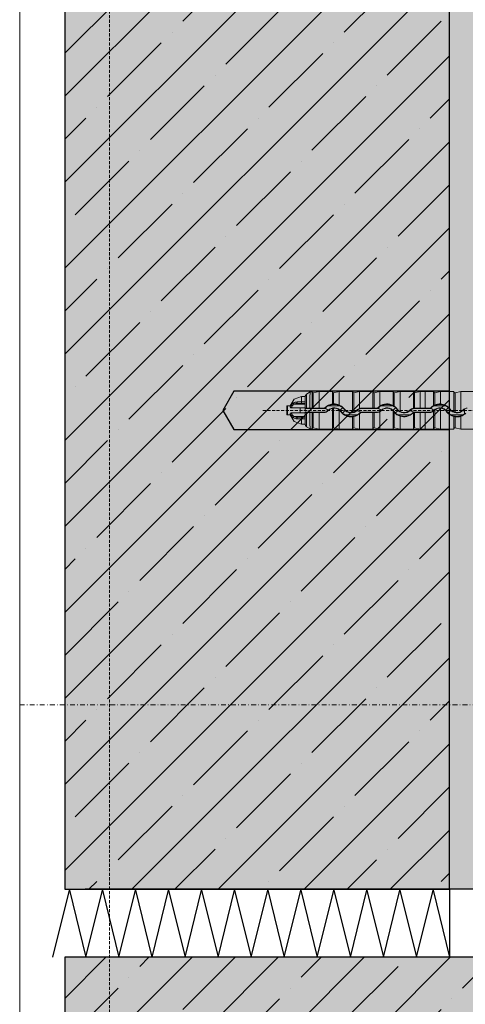
# Model space of a CAD drawing. Units: millimetres. Extents: x -276 to 4112, y -11579 to 728.
# Drawn here: x 75 to 168, y 301 to 507 of the extents above; entities that cross this region are included whole.
import ezdxf
from ezdxf.enums import TextEntityAlignment as Align

# ---------------------------------------------------------------- set-up
doc = ezdxf.new("R2010")
doc.units = ezdxf.units.MM
doc.header["$LTSCALE"] = 0.1
for name, pattern in [('AUSGEZOGEN', [0]), ('HIDDEN', [9.525, 6.35, -3.175]), ('STEEL', [8, 4, -2, 0, -2])]:
    doc.linetypes.add(name, pattern=pattern)
doc.layers.add('Achse', color=4, linetype='STEEL', lineweight=18, plot=False)
doc.layers.add('Hilfe', color=211, linetype='HIDDEN', lineweight=18, plot=False)
for name, color, linetype in [('Befestigung UK', 1, 'CONTINUOUS'), ('BEMASSUNG', 1, 'AUSGEZOGEN'), ('DÄMMUNG', 1, 'CONTINUOUS'), ('Rohbau', 4, 'CONTINUOUS'), ('SCHRAFFUR', 7, 'CONTINUOUS'), ('SICHTBARE', 7, 'CONTINUOUS')]:
    doc.layers.add(name, color=color, linetype=linetype)
doc.layers.add('E-Jot Dübel', color=8, linetype='CONTINUOUS', lineweight=18)
doc.layers.add('Rahmen', color=251, linetype='CONTINUOUS', lineweight=18)
doc.styles.add('ARIAL', font='arial.ttf')

# ---------------------------------------------------------------- blocks, each defined once
blk = doc.blocks.new('Zeichenrahmen M 1-5')
at = {"layer": 'Achse', "ltscale": 5}
blk.add_lwpolyline([(150, 727.50008), (1059.99946, 727.50008)], dxfattribs=at)
at = {"layer": 'Hilfe', "ltscale": 2}
blk.add_lwpolyline([(187.5, 1217.50008), (187.5, 237.49978)], dxfattribs=at)
at = {"layer": 'Rahmen', "color": 7}
blk.add_lwpolyline([(150, 1355.00016), (150, 100)], dxfattribs=at)
at = {"layer": 'Rahmen', "color": 0, "style": 'ARIAL'}
blk.add_attdef('SCHNITTRICHTUNG', text='', height=50, dxfattribs=at).set_placement((604.99973, 1355.00016), align=Align.BOTTOM_CENTER)
blk.add_attdef('WANDBESCHREIBUNG', text='', height=50, rotation=90, dxfattribs=at).set_placement((100, 727.50008), align=Align.BOTTOM_CENTER)
blk.add_attdef('DETAILBESCHREIBUNG', text='', height=50, dxfattribs=at).set_placement((604.99973, 100), align=Align.TOP_CENTER)
blk = doc.blocks.new('DAEMMh')
at = {"layer": 'DÄMMUNG', "linetype": 'Continuous'}
for p, q in [((0, 0), (0.25, 1)), ((0.25, 1), (0.5, 0))]:
    blk.add_line(p, q, dxfattribs=at)
blk = doc.blocks.new('*U53')
at = {"layer": 'E-Jot Dübel'}
h = blk.add_hatch(color=7, dxfattribs=at)
h.dxf.hatch_style = 1
edge = h.paths.add_edge_path()
edge.add_arc((-16.74, -23.3), 0.288, 306.5072, 360)
edge.add_line((-16.45, -23.3), (-16.45, -21.58))
edge.add_line((-16.45, -21.58), (-16.45, 0))
edge.add_line((-16.45, 0), (-16.45, 23.3))
edge.add_arc((-16.74, 23.3), 0.288, 0, 47.6257)
edge.add_line((-16.55, 23.51), (-16.55, 25))
edge.add_arc((-26.05, 24.97), 9.5, 0.1385, 16.3346)
edge.add_arc((-24.47, 25.44), 7.85, 16.3346, 21.1806)
edge.add_arc((-17.8, 28), 0.712, 22.8085, 38.4111)
edge.add_arc((-17.34, 28.37), 0.116, 38.3906, 84.0264)
edge.add_line((-17.32, 28.48), (-17.55, 28.48))
edge.add_arc((-38.53, 23.36), 21.6, 13.7088, 16.9445)
edge.add_arc((-18.33, 29.52), 0.48, 16.9445, 90)
edge.add_line((-18.33, 30), (-19.33, 30))
edge.add_line((-19.33, 30), (-19.33, 12.84))
edge.add_arc((-23.33, 13.29), 4.02, 271.2941, 353.5564, ccw=False)
edge.add_line((-23.24, 9.27), (-59.62, 8.63))
edge.add_arc((-59.59, 6.63), 2, 91, 120)
edge.add_line((-60.59, 8.37), (-67.04, 4.64))
edge.add_arc((-68.04, 6.38), 2, 270, 300, ccw=False)
edge.add_line((-68.04, 4.38), (-68.84, 4.38))
edge.add_line((-68.84, 4.38), (-135.1, 3.96))
edge.add_line((-135.1, 3.96), (-158.43, 3.96))
edge.add_line((-158.43, 3.96), (-159.64, 3.68))
edge.add_arc((-159.68, 3.86), 0.192, 181, 283.2, ccw=False)
edge.add_line((-159.87, 3.86), (-159.87, 3.96))
edge.add_line((-159.87, 3.96), (-162.66, 3.96))
edge.add_line((-162.66, 3.96), (-163.86, 3.68))
edge.add_arc((-163.9, 3.86), 0.192, 181, 283.2, ccw=False)
edge.add_line((-164.1, 3.86), (-164.1, 3.96))
edge.add_line((-164.1, 3.96), (-166.88, 3.96))
edge.add_line((-166.88, 3.96), (-168.08, 3.68))
edge.add_arc((-168.13, 3.86), 0.192, 181, 283.2, ccw=False)
edge.add_line((-168.32, 3.86), (-168.32, 3.96))
edge.add_line((-168.32, 3.96), (-170.1, 3.96))
edge.add_line((-170.1, 3.96), (-170.1, 3.96))
edge.add_line((-170.1, 3.96), (-171.1, 3.96))
edge.add_line((-171.1, 3.96), (-172.31, 3.68))
edge.add_arc((-172.35, 3.86), 0.192, 181, 283.2, ccw=False)
edge.add_line((-172.54, 3.86), (-172.55, 3.96))
edge.add_line((-172.55, 3.96), (-175.33, 3.96))
edge.add_line((-175.33, 3.96), (-176.53, 3.68))
edge.add_arc((-176.58, 3.86), 0.192, 181, 283.2, ccw=False)
edge.add_line((-176.77, 3.86), (-176.77, 3.96))
edge.add_line((-176.77, 3.96), (-179.55, 3.96))
edge.add_line((-179.55, 3.96), (-180.76, 3.68))
edge.add_arc((-180.8, 3.86), 0.192, 181, 283.2, ccw=False)
edge.add_line((-180.99, 3.86), (-180.99, 3.96))
edge.add_line((-180.99, 3.96), (-183.78, 3.96))
edge.add_line((-183.78, 3.96), (-184.98, 3.68))
edge.add_arc((-185.02, 3.86), 0.192, 181, 283.2, ccw=False)
edge.add_line((-185.22, 3.86), (-185.22, 3.96))
edge.add_line((-185.22, 3.96), (-188, 3.96))
edge.add_line((-188, 3.96), (-189.2, 3.68))
edge.add_arc((-189.25, 3.86), 0.192, 181, 283.2, ccw=False)
edge.add_line((-189.44, 3.86), (-189.44, 3.96))
edge.add_line((-189.44, 3.96), (-192.22, 3.96))
edge.add_line((-192.22, 3.96), (-193.43, 3.68))
edge.add_arc((-193.47, 3.86), 0.192, 187.3296, 283.2, ccw=False)
edge.add_line((-193.66, 3.84), (-194.11, 3.84))
edge.add_line((-194.11, 3.84), (-194.86, 3.41))
edge.add_line((-194.86, 3.41), (-195.1, 2.99))
edge.add_line((-195.1, 2.99), (-195.1, 2.88))
edge.add_line((-195.1, 2.88), (-195.87, 2.88))
edge.add_line((-195.87, 2.88), (-197.39, 2.34))
edge.add_line((-197.39, 2.34), (-198.22, 0.96))
edge.add_line((-198.22, 0.96), (-198.8, 0.96))
edge.add_arc((-198.8, 0.82), 0.144, 90, 180)
edge.add_line((-198.94, 0.82), (-198.94, -0.82))
edge.add_arc((-198.8, -0.82), 0.144, 180, 270)
edge.add_line((-198.8, -0.96), (-198.22, -0.96))
edge.add_line((-198.22, -0.96), (-197.39, -2.34))
edge.add_line((-197.39, -2.34), (-195.87, -2.88))
edge.add_line((-195.87, -2.88), (-195.1, -2.88))
edge.add_line((-195.1, -2.88), (-195.1, -2.99))
edge.add_line((-195.1, -2.99), (-194.86, -3.41))
edge.add_line((-194.86, -3.41), (-194.11, -3.84))
edge.add_line((-194.11, -3.84), (-193.66, -3.84))
edge.add_arc((-193.47, -3.86), 0.192, 76.8, 172.6704, ccw=False)
edge.add_line((-193.43, -3.68), (-192.22, -3.96))
edge.add_line((-192.22, -3.96), (-189.44, -3.96))
edge.add_line((-189.44, -3.96), (-189.44, -3.86))
edge.add_arc((-189.25, -3.86), 0.192, 76.8, 179, ccw=False)
edge.add_line((-189.2, -3.68), (-188, -3.96))
edge.add_line((-188, -3.96), (-185.22, -3.96))
edge.add_line((-185.22, -3.96), (-185.22, -3.86))
edge.add_arc((-185.02, -3.86), 0.192, 76.8, 179, ccw=False)
edge.add_line((-184.98, -3.68), (-183.78, -3.96))
edge.add_line((-183.78, -3.96), (-180.99, -3.96))
edge.add_line((-180.99, -3.96), (-180.99, -3.86))
edge.add_arc((-180.8, -3.86), 0.192, 76.8, 179, ccw=False)
edge.add_line((-180.76, -3.68), (-179.55, -3.96))
edge.add_line((-179.55, -3.96), (-176.77, -3.96))
edge.add_line((-176.77, -3.96), (-176.77, -3.86))
edge.add_arc((-176.58, -3.86), 0.192, 76.8, 179, ccw=False)
edge.add_line((-176.53, -3.68), (-175.33, -3.96))
edge.add_line((-175.33, -3.96), (-172.55, -3.96))
edge.add_line((-172.55, -3.96), (-172.54, -3.86))
edge.add_arc((-172.35, -3.86), 0.192, 76.8, 179, ccw=False)
edge.add_line((-172.31, -3.68), (-171.1, -3.96))
edge.add_line((-171.1, -3.96), (-170.1, -3.96))
edge.add_line((-170.1, -3.96), (-170.1, -3.96))
edge.add_line((-170.1, -3.96), (-168.32, -3.96))
edge.add_line((-168.32, -3.96), (-168.32, -3.86))
edge.add_arc((-168.13, -3.86), 0.192, 76.8, 179, ccw=False)
edge.add_line((-168.08, -3.68), (-166.88, -3.96))
edge.add_line((-166.88, -3.96), (-164.1, -3.96))
edge.add_line((-164.1, -3.96), (-164.1, -3.86))
edge.add_arc((-163.9, -3.86), 0.192, 76.8, 179, ccw=False)
edge.add_line((-163.86, -3.68), (-162.66, -3.96))
edge.add_line((-162.66, -3.96), (-159.87, -3.96))
edge.add_line((-159.87, -3.96), (-159.87, -3.86))
edge.add_arc((-159.68, -3.86), 0.192, 76.8, 179, ccw=False)
edge.add_line((-159.64, -3.68), (-158.43, -3.96))
edge.add_line((-158.43, -3.96), (-135.1, -3.96))
edge.add_line((-135.1, -3.96), (-68.84, -4.37))
edge.add_line((-68.84, -4.37), (-68.04, -4.37))
edge.add_arc((-68.04, -6.37), 2, 60, 90, ccw=False)
edge.add_line((-67.04, -4.64), (-60.59, -8.37))
edge.add_arc((-59.59, -6.63), 2, 240, 269)
edge.add_line((-59.62, -8.63), (-23.24, -9.27))
edge.add_arc((-23.33, -13.29), 4.02, 6.4436, 88.7059, ccw=False)
edge.add_line((-19.33, -12.84), (-19.33, -30))
edge.add_line((-19.33, -30), (-18.33, -30))
edge.add_arc((-18.33, -29.52), 0.48, 270, 343.0555)
edge.add_arc((-38.53, -23.36), 21.6, 343.0555, 346.2912)
edge.add_line((-17.55, -28.48), (-17.32, -28.48))
edge.add_arc((-17.34, -28.35), 0.134, 278.0967, 330.71)
edge.add_arc((-19.2, -27.31), 2.27, 330.71, 345.0132)
edge.add_arc((-25.92, -24.98), 9.37, 341.8953, 359.9244)
edge.add_line((-16.55, -25), (-16.57, -23.53))
for p, q in [((-195.87, 1.75), (-195.87, 2.88)), ((-195.1, 0.43), (-195.1, 2.88)), ((-194.86, 3.41), (-194.86, 0.44)), ((-193.43, 3.68), (-193.43, 0.45)), ((-192.22, 0.46), (-192.22, 3.96)), ((-189.44, 3.96), (-189.44, 1.32)), ((-189.44, 3.86), (-189.44, 1.32)), ((-189.2, 3.68), (-189.2, 1.34)), ((-188, 1.12), (-188, 3.96)), ((-185.22, 3.96), (-185.22, -0.43)), ((-185.22, 3.86), (-185.22, -0.43)), ((-184.98, 3.68), (-184.98, -0.37)), ((-183.78, 0.4), (-183.78, 3.96)), ((-180.99, 3.96), (-180.99, 0.46)), ((-180.99, 3.86), (-180.99, 0.45)), ((-180.76, 3.68), (-180.76, 0.45)), ((-179.55, 0.87), (-179.55, 3.96)), ((-176.77, 3.96), (-176.77, 1.02)), ((-176.77, 3.86), (-176.77, 1.02)), ((-176.53, 3.68), (-176.53, 0.87)), ((-175.33, -0.25), (-175.33, 3.96)), ((-172.55, 3.96), (-172.55, 0.44)), ((-172.54, 3.86), (-172.54, 0.44)), ((-172.31, 3.68), (-172.31, 0.45)), ((-171.1, 0.46), (-171.1, 3.96)), ((-170.1, 3.96), (-170.1, 0.46)), ((-168.32, 3.96), (-168.32, 0.99)), ((-168.32, 3.86), (-168.32, 0.99)), ((-168.08, 3.68), (-168.08, 1.11)), ((-166.88, 1.34), (-166.88, 3.96)), ((-164.1, 3.96), (-164.1, -0.34)), ((-164.1, 3.86), (-164.1, -0.35)), ((-163.86, 3.68), (-163.86, -0.42)), ((-162.66, -0.25), (-162.66, 3.96)), ((-198.8, -0.96), (-198.8, 0.96)), ((-198.22, 0.68), (-198.22, 0.96)), ((-196.18, 0.53), (-198.03, 0.53)), ((-195.1, 1.3), (-197.45, 1.3)), ((-195.87, 1.44), (-196.74, 1.44)), ((-195.1, 0.53), (-196.18, 0.53)), ((-196.18, -0.53), (-196.18, 0.53)), ((-195.87, 1.75), (-195.87, 1.44)), ((-195.1, 1.75), (-195.87, 1.75)), ((-195.87, 1.44), (-195.1, 1.44)), ((-195.1, 0.53), (-195.1, -0.16)), ((-195.1, 0.38), (-195.1, 0.43)), ((-195.1, 0.38), (-191.23, 0.38)), ((-194.12, 0.45), (-194.86, 0.44)), ((-193.66, 0.45), (-194.12, 0.45)), ((-192.22, 0.46), (-193.43, 0.45)), ((-192.22, 0.46), (-191.23, 0.46)), ((-191.23, 0.38), (-191.23, 0.46)), ((-190.89, 0.52), (-190.94, 0.57)), ((-190.25, 0.96), (-187.91, 0.96)), ((-189.44, 0.41), (-189.44, -3.86)), ((-189.44, 0.4), (-189.44, -3.96)), ((-189.2, 0.44), (-189.2, -3.68)), ((-188, -3.96), (-188, 0.06)), ((-187.01, 0.21), (-186.94, 0.26)), ((-184.27, 0), (-184.32, 0.06)), ((-183.38, 0.38), (-183.38, 0.46)), ((-183.38, 0.46), (-180.99, 0.46)), ((-183.38, 0.38), (-180.19, 0.38)), ((-180.19, 0.45), (-180.76, 0.45)), ((-180.19, 0.38), (-180.19, 0.45)), ((-179.85, 0.52), (-179.9, 0.57)), ((-179.21, 0.96), (-176.87, 0.96)), ((-175.97, 0.21), (-175.91, 0.25)), ((-173.23, 0), (-173.29, 0.06)), ((-172.34, 0.38), (-172.34, 0.45)), ((-172.34, 0.38), (-169.15, 0.38)), ((-171.1, 0.46), (-172.31, 0.45)), ((-171.1, 0.46), (-170.1, 0.46)), ((-170.1, 0.46), (-170.1, 0.46)), ((-169.15, 0.46), (-170.1, 0.46)), ((-169.15, 0.38), (-169.15, 0.46)), ((-168.81, 0.52), (-168.86, 0.57)), ((-168.17, 0.96), (-165.83, 0.96)), ((-168.08, 0.06), (-168.08, -3.68)), ((-166.88, -3.96), (-166.88, 0.44)), ((-164.93, 0.21), (-164.86, 0.26)), ((-162.19, 0), (-162.25, 0.06)), ((-161.89, -0.75), (-161.89, 0.25)), ((-198.22, -0.96), (-198.22, -0.68)), ((-196.18, -0.53), (-198.03, -0.53)), ((-195.1, -1.3), (-197.45, -1.3)), ((-195.87, -1.44), (-196.74, -1.44)), ((-196.18, -0.53), (-195.1, -0.53)), ((-195.1, -1.44), (-195.87, -1.44)), ((-195.87, -1.44), (-195.87, -1.75)), ((-195.87, -1.75), (-195.1, -1.75)), ((-195.87, -2.88), (-195.87, -1.75)), ((-191.23, -0.38), (-195.1, -0.38)), ((-195.1, -0.43), (-195.1, -0.38)), ((-195.1, -2.88), (-195.1, -0.43)), ((-194.86, -0.44), (-194.86, -3.41)), ((-194.12, -0.45), (-194.86, -0.44)), ((-194.12, -0.45), (-193.66, -0.45)), ((-193.43, -0.45), (-193.43, -3.68)), ((-192.22, -0.46), (-193.43, -0.45)), ((-192.22, -3.96), (-192.22, -0.46)), ((-191.23, -0.46), (-192.22, -0.46)), ((-191.23, -0.38), (-191.23, -0.46)), ((-190.35, -0.01), (-190.3, -0.07)), ((-187.62, -0.23), (-187.69, -0.28)), ((-184.34, -0.96), (-186.76, -0.96)), ((-185.22, -0.43), (-185.22, -0.43)), ((-185.22, -1.34), (-185.22, -3.86)), ((-185.22, -1.35), (-185.22, -3.96)), ((-184.98, -1.3), (-184.98, -3.68)), ((-183.78, -3.96), (-183.78, -0.68)), ((-183.73, -0.52), (-183.67, -0.58)), ((-180.19, -0.38), (-183.38, -0.38)), ((-183.38, -0.38), (-183.38, -0.46)), ((-180.99, -0.46), (-183.38, -0.46)), ((-180.99, -0.45), (-180.99, -3.86)), ((-180.99, -0.46), (-180.99, -3.96)), ((-180.19, -0.45), (-180.76, -0.45)), ((-180.76, -0.45), (-180.76, -3.68)), ((-180.19, -0.38), (-180.19, -0.45)), ((-179.55, -3.96), (-179.55, -0.29)), ((-179.31, -0.01), (-179.26, -0.07)), ((-176.77, -0.12), (-176.77, -3.96)), ((-176.77, -0.12), (-176.77, -3.86)), ((-176.77, -0.12), (-176.77, -0.12)), ((-176.58, -0.23), (-176.64, -0.27)), ((-176.53, -0.41), (-176.53, -3.68)), ((-173.3, -0.96), (-175.72, -0.96)), ((-175.33, -3.96), (-175.33, -1.24)), ((-172.69, -0.52), (-172.63, -0.58)), ((-172.55, -0.51), (-172.55, -3.96)), ((-172.54, -0.51), (-172.54, -3.86)), ((-169.15, -0.38), (-172.34, -0.38)), ((-172.34, -0.38), (-172.34, -0.45)), ((-171.1, -0.46), (-172.31, -0.45)), ((-172.31, -0.45), (-172.31, -3.68)), ((-171.1, -3.96), (-171.1, -0.46)), ((-170.1, -0.46), (-171.1, -0.46)), ((-170.1, -0.46), (-169.15, -0.46)), ((-170.1, -0.46), (-170.1, -0.46)), ((-170.1, -3.96), (-170.1, -0.46)), ((-169.15, -0.38), (-169.15, -0.46)), ((-168.32, -0.16), (-168.32, -3.86)), ((-168.27, -0.01), (-168.22, -0.06)), ((-165.54, -0.23), (-165.61, -0.28)), ((-162.26, -0.96), (-164.68, -0.96)), ((-164.1, -1.29), (-164.1, -3.96)), ((-164.1, -1.29), (-164.1, -3.86)), ((-163.86, -1.33), (-163.86, -3.68)), ((-162.66, -3.96), (-162.66, -1.24))]:
    blk.add_line(p, q, dxfattribs=at)
at = {"layer": 'E-Jot Dübel', "color": 6, "linetype": 'HIDDEN'}
blk.add_line((-203.94, 0), (10, 0), dxfattribs=at)
at = {"layer": 'E-Jot Dübel'}
blk.add_lwpolyline([(-159.87, 3.96), (-162.66, 3.96), (-163.86, 3.68, -0.478047), (-164.1, 3.86), (-164.1, 3.96), (-166.88, 3.96), (-168.08, 3.68, -0.478047), (-168.32, 3.86), (-168.32, 3.96), (-170.1, 3.96), (-170.1, 3.96), (-171.1, 3.96), (-172.31, 3.68, -0.478047), (-172.54, 3.86), (-172.55, 3.96), (-175.33, 3.96), (-176.53, 3.68, -0.478047), (-176.77, 3.86), (-176.77, 3.96), (-179.55, 3.96), (-180.76, 3.68, -0.478047), (-180.99, 3.86), (-180.99, 3.96), (-183.78, 3.96), (-184.98, 3.68, -0.478047), (-185.22, 3.86), (-185.22, 3.96), (-188, 3.96), (-189.2, 3.68, -0.478047), (-189.44, 3.86), (-189.44, 3.96), (-192.22, 3.96), (-193.43, 3.68, -0.444551), (-193.66, 3.84), (-194.11, 3.84), (-194.86, 3.41), (-195.1, 2.99), (-195.1, 2.88), (-195.87, 2.88), (-197.39, 2.34), (-198.22, 0.96), (-198.8, 0.96, 0.414214), (-198.94, 0.82), (-198.94, -0.82, 0.414214), (-198.8, -0.96), (-198.22, -0.96), (-197.39, -2.34), (-195.87, -2.88), (-195.1, -2.88), (-195.1, -2.99), (-194.86, -3.41), (-194.11, -3.84), (-193.66, -3.84, -0.444551), (-193.43, -3.68), (-192.22, -3.96), (-189.44, -3.96), (-189.44, -3.86, -0.478047), (-189.2, -3.68), (-188, -3.96), (-185.22, -3.96), (-185.22, -3.86, -0.478047), (-184.98, -3.68), (-183.78, -3.96), (-180.99, -3.96), (-180.99, -3.86, -0.478047), (-180.76, -3.68), (-179.55, -3.96), (-176.77, -3.96), (-176.77, -3.86, -0.478047), (-176.53, -3.68), (-175.33, -3.96), (-172.55, -3.96), (-172.54, -3.86, -0.478047), (-172.31, -3.68), (-171.1, -3.96), (-170.1, -3.96), (-170.1, -3.96), (-168.32, -3.96), (-168.32, -3.86, -0.478047), (-168.08, -3.68), (-166.88, -3.96), (-164.1, -3.96), (-164.1, -3.86, -0.478047), (-163.86, -3.68), (-162.66, -3.96), (-159.87, -3.96)], format="xyb", dxfattribs=at)
for centre, radius, start, end in [((-196.68, 0.18), 1.63, 123.9451, 162.1368), ((-196.61, 0.05), 1.5, 124.0009, 161.4825), ((-196.87, 0.46), 1.29, 87.6521, 123.7949), ((-196.8, -0.1), 1.54, 87.7156, 114.7779), ((-194.91, -1.22), 1.67, 88.4753, 96.7487), ((-193.49, 3.6), 3.15, 266.8471, 271.0984), ((-191.23, 0.86), 0.402, 270.0067, 315.1587), ((-191.23, 0.86), 0.489, 270.0531, 314.6954), ((-191.23, -0.86), 1.24, 44.8336, 90.0846), ((-189.08, -1.28), 2.63, 97.8662, 135.0983), ((-189.36, -0.99), 2.15, 114.6155, 135.3383), ((-189.08, -1.26), 1.78, 35.3121, 135.5612), ((-189.08, -1.27), 1.71, 102.3109, 135.3046), ((-189.08, -1.27), 2.52, 62.2457, 117.7543), ((-190.89, 23.4), 22.13, 273.7614, 274.3734), ((-189.16, -0.59), 1.04, 92.7433, 105.9903), ((-189.06, -1.29), 2.63, 66.2177, 93.1156), ((-189.09, -1.27), 1.72, 50.6004, 93.8237), ((-189.07, -1.27), 2.61, 35.6671, 65.8915), ((-189.09, -1.28), 1.72, 35.6306, 50.8926), ((-188.88, -1.11), 2.29, 35.2843, 64.8492), ((-189.15, 1.33), 1.88, 314.877, 324.0772), ((-185.65, -1.2), 2.43, 133.5351, 144.1502), ((-185.55, 1.24), 1.78, 215.2825, 316.1222), ((-185.48, -1.32), 1.89, 135.7908, 144.0956), ((-185.55, 1.25), 1.71, 215.5418, 281.2517), ((-185.57, 1.25), 1.73, 289.8357, 316.0825), ((-183.37, -0.87), 1.32, 107.8312, 135.9382), ((-183.38, -0.86), 1.23, 89.9122, 135.7071), ((-180.82, 2.97), 2.52, 266.1442, 271.5107), ((-180.19, 0.86), 0.407, 270.3644, 315.3996), ((-180.19, 0.86), 0.489, 270.0531, 314.6954), ((-180.19, -0.86), 1.24, 44.8336, 90.0846), ((-178.03, -1.28), 2.63, 125.3808, 135.3723), ((-178.32, -0.99), 2.15, 114.6155, 135.3383), ((-178.04, -1.29), 2.64, 61.2584, 125.0104), ((-178.04, -1.26), 1.78, 35.3121, 135.5612), ((-178.04, -1.27), 1.71, 42.077, 135.3527), ((-178.04, -1.27), 2.52, 62.2457, 117.7543), ((-177.84, -1.11), 2.29, 35.2843, 64.8492), ((-178.11, 1.33), 1.88, 314.877, 324.0772), ((-181.62, -6.74), 9.15, 56.2018, 57.9605), ((-174.61, -1.2), 2.43, 133.5351, 144.1502), ((-178.01, -1.26), 2.59, 35.8552, 55.3143), ((-174.51, 1.24), 1.78, 215.2825, 316.1222), ((-174.44, -1.32), 1.89, 135.7908, 144.0956), ((-174.52, 1.26), 1.71, 215.8217, 241.7584), ((-174.51, 1.25), 1.71, 241.467, 315.8962), ((-172.34, -0.86), 1.32, 98.8992, 135.759), ((-172.34, -0.86), 1.23, 89.9122, 135.7071), ((-172.25, -3.23), 3.68, 91.4321, 94.5763), ((-169.15, 0.86), 0.403, 270.0067, 315.1585), ((-169.15, 0.86), 0.489, 270.0531, 314.6954), ((-169.15, -0.86), 1.24, 44.8336, 90.0846), ((-167.01, -1.27), 2.62, 120.1328, 135.1315), ((-167.28, -0.99), 2.15, 114.6155, 135.3383), ((-160.7, -14.23), 17.02, 115.7148, 116.5995), ((-167, -1.26), 1.78, 35.3121, 135.5612), ((-167.12, -1.13), 1.53, 128.9529, 135.8359), ((-167, -1.27), 2.52, 62.2457, 117.7543), ((-166.98, -1.29), 2.64, 87.8005, 114.6793), ((-167.01, -1.27), 1.71, 85.6833, 128.9588), ((-167, -1.28), 2.62, 35.7226, 87.4975), ((-167, -1.27), 1.71, 35.581, 85.9679), ((-166.8, -1.11), 2.29, 35.2843, 64.8492), ((-167.07, 1.33), 1.88, 314.877, 324.0772), ((-163.57, -1.2), 2.43, 133.5351, 144.1502), ((-163.47, 1.24), 1.78, 215.2825, 316.1222), ((-163.47, 1.26), 1.72, 215.6077, 248.4726), ((-163.48, 1.26), 1.72, 298.5476, 315.8222), ((-161.3, -0.86), 1.31, 89.9784, 135.7914), ((-161.3, -0.86), 1.25, 109.2199, 117.8252), ((-196.68, -0.18), 1.63, 197.8641, 236.0546), ((-196.61, -0.05), 1.5, 198.5187, 235.9986), ((-196.87, -0.46), 1.29, 236.2051, 272.3479), ((-196.8, 0.1), 1.54, 245.2221, 272.2844), ((-194.91, 1.22), 1.67, 263.2513, 271.5247), ((-193.49, -3.6), 3.15, 88.9016, 93.1529), ((-191.23, 0.86), 1.24, 269.9154, 315.1664), ((-191.23, 0.86), 1.31, 269.9789, 315.2555), ((-185.55, 1.26), 2.63, 215.7567, 277.3462), ((-185.76, 1.09), 2.28, 215.2802, 243.9636), ((-188.98, 1.22), 2.44, 312.8864, 324.1786), ((-185.55, 1.25), 2.52, 241.2769, 298.7231), ((-185.35, 0.6), 1.04, 277.5706, 290.9788), ((-178.03, -37.23), 36.6, 100.9454, 101.3217), ((-185.53, 1.26), 2.61, 282.1449, 312.1586), ((-185.26, 0.96), 2.13, 295.4888, 315.8969), ((-183.38, 0.86), 1.23, 224.2929, 270.0878), ((-185.54, 1.25), 2.61, 312.4571, 315.6809), ((-183.38, -0.86), 0.489, 90.0544, 135.2213), ((-183.38, -0.86), 0.402, 90.0074, 135.6912), ((-180.82, -2.97), 2.52, 88.4893, 93.8558), ((-180.19, 0.86), 1.24, 269.9154, 315.1664), ((-180.18, 0.87), 1.32, 269.7204, 298.5294), ((-177.46, -0.84), 1, 34.5983, 45.904), ((-174.22, 1.49), 3, 215.9585, 219.3525), ((-174.72, 1.09), 2.28, 215.2802, 243.9636), ((-174.5, 1.25), 2.63, 219.3852, 251.6835), ((-177.94, 1.22), 2.44, 312.8864, 324.1786), ((-174.51, 1.25), 2.52, 241.2769, 298.7231), ((-174.51, 1.27), 2.63, 251.9649, 315.5743), ((-174.22, 0.96), 2.13, 295.4888, 315.8969), ((-172.34, 0.86), 1.23, 224.2929, 270.0878), ((-172.34, -0.86), 0.489, 90.0544, 135.2213), ((-172.34, -0.86), 0.405, 120.361, 135.6405), ((-172.35, -0.8), 0.351, 88.859, 123.58), ((-169.15, 0.86), 1.24, 269.9154, 315.1664), ((-169.15, 0.86), 1.32, 270.0068, 308.9326), ((-173.25, 5.05), 7.17, 313.4376, 314.553), ((-163.48, 1.25), 2.62, 215.692, 256.3499), ((-163.68, 1.09), 2.28, 215.2802, 243.9636), ((-166.9, 1.22), 2.44, 312.8864, 324.1786), ((-163.4, -1.32), 1.89, 135.7908, 144.0956), ((-163.47, 1.25), 2.52, 241.2769, 298.7231), ((-163.64, 0.63), 1.08, 245.0227, 258.2524), ((-169.26, -31.72), 30.86, 79.921, 80.3654), ((-163.48, 1.25), 1.71, 257.2638, 298.8591), ((-163.46, 1.27), 2.64, 261.1603, 287.6384), ((-163.47, 1.26), 2.62, 287.9822, 315.6519), ((-162.99, 0.64), 1.75, 294.3955, 308.7236), ((-163.43, 1.23), 2.52, 307.7924, 312.9327), ((-194.62, -2.99), 0.48, 180, 240)]:
    blk.add_arc(centre, radius, start, end, dxfattribs=at)
for centre, major_axis, ratio, start_param, end_param in [((-197.45, 1.44), (-0.112, 0.156), 0.504373, 0.610571, 2.182104), ((-196.74, 1.63), (0, 0.192), 0.490358, 0.930046, 3.141593), ((-197.45, -1.44), (0.112, 0.156), 0.504373, 0.959488, 2.531021), ((-196.74, -1.63), (0, 0.192), 0.490358, 0, 2.211546)]:
    blk.add_ellipse(centre, major_axis=major_axis, ratio=ratio, start_param=start_param, end_param=end_param, dxfattribs=at)
for points, knots in [([(-194.12, 0.45), (-194.12, 0.55), (-194.12, 0.64), (-194.12, 0.99), (-194.12, 1.23), (-194.12, 1.71), (-194.12, 1.93), (-194.12, 2.35), (-194.12, 2.54), (-194.12, 2.89), (-194.12, 3.05), (-194.11, 3.33), (-194.11, 3.45), (-194.11, 3.65), (-194.11, 3.72), (-194.11, 3.82), (-194.11, 3.84), (-194.11, 3.84)], [-5.562996, -5.562996, -5.562996, -5.562996, -5.273616, -5.273616, -4.520243, -4.520243, -3.76687, -3.76687, -3.013496, -3.013496, -2.260122, -2.260122, -1.506748, -1.506748, -0.753374, -0.753374, 0, 0, 0, 0]), ([(-193.66, 3.84), (-193.66, 3.84), (-193.66, 3.79), (-193.66, 3.54), (-193.66, 3.31), (-193.66, 2.68), (-193.66, 2.3), (-193.66, 1.42), (-193.66, 0.95), (-193.66, 0.45)], [-5.837202, -5.837202, -5.837202, -5.837202, -4.688081, -4.688081, -3.125322, -3.125322, -1.562626, -1.562626, -0.007778, -0.007778, -0.007778, -0.007778]), ([(-198.03, 0.53), (-198.06, 0.53), (-198.08, 0.54), (-198.13, 0.55), (-198.15, 0.56), (-198.18, 0.59), (-198.2, 0.61), (-198.21, 0.63), (-198.22, 0.64), (-198.22, 0.66), (-198.22, 0.67), (-198.22, 0.68)], [0, 0, 0, 0, 0.0795466, 0.0795466, 0.1567105, 0.1567105, 0.2342234, 0.2342234, 0.2755354, 0.2755354, 0.3168456, 0.3168456, 0.3168456, 0.3168456]), ([(-196.82, 1.75), (-196.78, 1.75), (-196.74, 1.75), (-196.65, 1.75), (-196.59, 1.75), (-196.43, 1.75), (-196.32, 1.75), (-196.11, 1.75), (-195.99, 1.75), (-195.87, 1.75)], [0, 0, 0, 0, 0.1178345, 0.1178345, 0.3063698, 0.3063698, 0.6080261, 0.6080261, 0.9426762, 0.9426762, 0.9426762, 0.9426762]), ([(-198.22, -0.68), (-198.22, -0.66), (-198.22, -0.64), (-198.2, -0.61), (-198.19, -0.59), (-198.15, -0.56), (-198.13, -0.55), (-198.1, -0.54), (-198.08, -0.54), (-198.06, -0.53), (-198.05, -0.53), (-198.03, -0.53)], [0, 0, 0, 0, 0.0781382, 0.0781382, 0.1562558, 0.1562558, 0.2339959, 0.2339959, 0.275117, 0.275117, 0.3165508, 0.3165508, 0.3165508, 0.3165508]), ([(-195.87, -1.75), (-195.99, -1.75), (-196.11, -1.75), (-196.32, -1.75), (-196.43, -1.75), (-196.59, -1.75), (-196.65, -1.75), (-196.74, -1.75), (-196.78, -1.75), (-196.82, -1.75)], [0, 0, 0, 0, 0.3346501, 0.3346501, 0.6363064, 0.6363064, 0.8248417, 0.8248417, 0.9426762, 0.9426762, 0.9426762, 0.9426762]), ([(-194.11, -3.84), (-194.11, -3.84), (-194.11, -3.82), (-194.11, -3.72), (-194.11, -3.65), (-194.11, -3.45), (-194.11, -3.33), (-194.12, -3.05), (-194.12, -2.89), (-194.12, -2.54), (-194.12, -2.35), (-194.12, -1.93), (-194.12, -1.71), (-194.12, -1.23), (-194.12, -0.99), (-194.12, -0.64), (-194.12, -0.55), (-194.12, -0.45)], [12.05398, 12.05398, 12.05398, 12.05398, 12.807354, 12.807354, 13.560728, 13.560728, 14.314102, 14.314102, 15.067476, 15.067476, 15.820849, 15.820849, 16.574223, 16.574223, 17.327596, 17.327596, 17.616975, 17.616975, 17.616975, 17.616975]), ([(-193.66, -0.45), (-193.66, -0.81), (-193.66, -1.17), (-193.66, -1.84), (-193.66, -2.16), (-193.66, -2.83), (-193.66, -3.15), (-193.66, -3.62), (-193.66, -3.77), (-193.66, -3.83), (-193.66, -3.84), (-193.66, -3.84)], [-11.661697, -11.661697, -11.661697, -11.661697, -10.521972, -10.521972, -9.374392, -9.374392, -7.811983, -7.811983, -6.249624, -6.249624, -5.836479, -5.836479, -5.836479, -5.836479]), ([(-179.26, -0.07), (-179.26, -0.07), (-179.26, -0.07), (-179.34, -0.15), (-179.44, -0.23), (-179.55, -0.29)], [3.1586225, 3.1586225, 3.1586225, 3.1586225, 3.1614034, 3.1614034, 3.5353643, 3.5353643, 3.5353643, 3.5353643])]:
    blk.add_open_spline(points, degree=3, knots=knots, dxfattribs=at)
for points in [[(-190.34, 0), (-190.34, 0), (-190.35, 0.01), (-190.35, 0.01)], [(-189.44, 1.32), (-189.44, 1.32), (-189.44, 1.32), (-189.44, 1.32)], [(-189.44, 0.4), (-189.44, 0.4), (-189.44, 0.4), (-189.44, 0.41)], [(-184.27, 0), (-184.27, 0), (-184.27, 0), (-184.27, 0)], [(-183.78, 0.4), (-183.65, 0.44), (-183.51, 0.46), (-183.38, 0.46)], [(-179.3, 0), (-179.3, 0), (-179.31, 0.01), (-179.31, 0.01)], [(-176.77, 1.02), (-176.77, 1.02), (-176.77, 1.02), (-176.77, 1.02)], [(-173.23, 0), (-173.23, 0), (-173.23, 0), (-173.23, 0)], [(-172.54, 0.44), (-172.55, 0.44), (-172.55, 0.44), (-172.55, 0.44)], [(-172.31, 0.45), (-172.32, 0.45), (-172.33, 0.45), (-172.34, 0.45)], [(-168.32, 0.99), (-168.32, 0.99), (-168.32, 0.99), (-168.32, 0.99)], [(-168.26, 0), (-168.26, 0), (-168.27, 0.01), (-168.27, 0.01)], [(-162.19, 0), (-162.1, 0.09), (-162, 0.17), (-161.89, 0.23)], [(-162.19, 0), (-162.19, 0), (-162.19, 0), (-162.19, 0)], [(-185.22, -1.35), (-185.22, -1.35), (-185.22, -1.34), (-185.22, -1.34)], [(-172.55, -0.51), (-172.55, -0.51), (-172.55, -0.51), (-172.54, -0.51)], [(-172.34, -0.45), (-172.33, -0.45), (-172.32, -0.45), (-172.31, -0.45)], [(-168.32, -0.16), (-168.32, -0.16), (-168.32, -0.16), (-168.32, -0.16)], [(-164.1, -0.35), (-164.1, -0.34), (-164.1, -0.34), (-164.1, -0.34)], [(-164.1, -1.29), (-164.1, -1.29), (-164.1, -1.29), (-164.1, -1.29)], [(-162.19, 0), (-162.1, -0.09), (-162, -0.17), (-161.89, -0.23)]]:
    blk.add_open_spline(points, degree=3, dxfattribs=at)
for points, weights in [([(-180.99, 0.45), (-180.99, 0.45), (-180.99, 0.46)], [1.02345995574, 1.01174346089, 1]), ([(-180.99, -0.46), (-180.99, -0.45), (-180.99, -0.45)], [1, 1.01174346089, 1.02345995574])]:
    blk.add_rational_spline(points, weights, degree=2, dxfattribs=at)

msp = doc.modelspace()

# ---------------------------------------------------------------- hatches: boundary and pattern name
at = {"layer": 'SCHRAFFUR', "linetype": 'Continuous'}
h = msp.add_hatch(color=254, dxfattribs=at)
h.dxf.hatch_style = 1
h.paths.add_polyline_path([(164.67, 643.13), (84.38, 643.13), (84.38, 325.26), (164.67, 325.26)])
h = msp.add_hatch(dxfattribs=at)
h.set_pattern_fill('ANSI35', color=3, scale=2, style=0)
h.set_pattern_definition([(45, (389.643, 59.719), (-8.98026, 8.98026), []), (45, (398.623, 59.719), (-8.98026, 8.98026), [15.875, -3.175, 0, -3.175])])
h.paths.add_polyline_path([(164.67, 643.13), (84.38, 643.13), (84.38, 325.26), (164.67, 325.26)])
h = msp.add_hatch(dxfattribs=at)
h.set_pattern_fill('HEX', color=252, scale=0.23, angle=90, style=0)
h.set_pattern_definition([(90, (-10443.1688, -5652.8236), (-1.2648301, 1e-16), [0.73025, -1.4605]), (210, (-10443.1688, -5652.8236), (0.63241505, -1.095375), [0.73025, -1.4605]), (150, (-10443.1688, -5652.0933), (-0.63241505, -1.095375), [0.73025, -1.4605])])
h.paths.add_polyline_path([(169.67, 643.13), (164.67, 643.13), (164.67, 325.26), (169.67, 325.26)])
h = msp.add_hatch(color=31, dxfattribs=at)
h.dxf.hatch_style = 1
h.paths.add_polyline_path([(164.67, 429.26), (119.67, 429.26), (117.36, 425.26), (119.67, 421.26), (164.67, 421.26)])
h = msp.add_hatch(color=254, dxfattribs=at)
h.dxf.hatch_style = 1
h.paths.add_polyline_path([(337.67, 311.06), (84.38, 311.06), (84.38, 84.38), (337.67, 84.38)])
h = msp.add_hatch(dxfattribs=at)
h.set_pattern_fill('ANSI35', color=3, scale=2, style=0)
h.set_pattern_definition([(45, (389.643, -272.346), (-8.98026, 8.98026), []), (45, (398.623, -272.346), (-8.98026, 8.98026), [15.875, -3.175, 0, -3.175])])
h.paths.add_polyline_path([(337.67, 311.06), (84.38, 311.06), (84.38, 84.38), (337.67, 84.38)])

# ---------------------------------------------------------------- linework, layer by layer
at = {"layer": 'Befestigung UK', "color": 7, "linetype": 'Continuous'}
msp.add_lwpolyline([(164.67, 429.26), (119.67, 429.26), (117.36, 425.26), (119.67, 421.26), (164.67, 421.26)], close=True, dxfattribs=at)
at = {"layer": 'BEMASSUNG', "color": 1, "linetype": 'Continuous'}
msp.add_line((164.67, 325.26), (164.67, 311.06), dxfattribs=at)
at = {"layer": 'Rohbau', "linetype": 'Continuous', "lineweight": -3}
for points in [[(164.67, 643.13), (84.38, 643.13), (84.38, 325.26), (164.67, 325.26)], [(337.67, 311.06), (84.38, 311.06), (84.38, 84.38), (337.67, 84.38)]]:
    msp.add_lwpolyline(points, close=True, dxfattribs=at)
at = {"layer": 'SICHTBARE', "color": 4, "linetype": 'Continuous'}
msp.add_line((164.67, 325.26), (88.63, 325.26), dxfattribs=at)
at = {"layer": 'SICHTBARE', "color": 1, "linetype": 'Continuous'}
msp.add_line((169.67, 325.26), (164.67, 325.26), dxfattribs=at)

# ---------------------------------------------------------------- block references
at = {"layer": 'BEMASSUNG', "color": 1, "linetype": 'Continuous', "xscale": 13.7931034482759, "yscale": 14, "zscale": 13.7931034482759}
for p in [(81.91, 311.06), (88.81, 311.06), (95.7, 311.06), (102.6, 311.06), (109.5, 311.06), (116.39, 311.06), (123.29, 311.06), (130.19, 311.06), (137.08, 311.06), (143.98, 311.06), (150.88, 311.06), (157.77, 311.06)]:
    msp.add_blockref('DAEMMh', p, dxfattribs=at)
at = {"layer": 'E-Jot Dübel'}
msp.add_blockref('*U53', (329.67, 425.26), dxfattribs=at)
at = {"layer": 'Rahmen', "color": 5, "xscale": 0.5, "yscale": 0.5, "zscale": 0.5}
msp.add_blockref('Zeichenrahmen M 1-5', (0, 0), dxfattribs=at)

doc.saveas('drawing.dxf')
